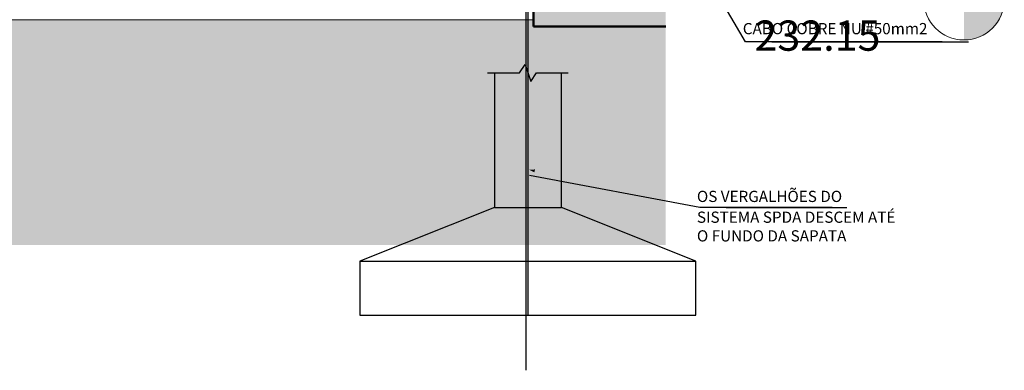
# Model space of a CAD drawing. Extents: x -409 to 898, y -147 to 34.
# Drawn here: x -302 to -295, y -10 to -8 of the extents above; entities that cross this region are included whole.
import ezdxf

# ---------------------------------------------------------------- set-up
doc = ezdxf.new("R2010")
doc.units = 0
doc.header["$LTSCALE"] = 1000
doc.layers.get('0').update_dxf_attribs({"linetype": 'CONTINUOUS'})
for name, color, linetype, lineweight in [('210505-TJBA_JEFS_BASE_PL_PE_01-01_R00$0$Cut Pattern-3', 7, 'CONTINUOUS', 9), ('210505-TJBA_JEFS_BASE_PL_PE_01-01_R00$0$Floors-1', 7, 'CONTINUOUS', 50), ('210505-TJBA_JEFS_BASE_PL_PE_01-01_R00$0$Levels', 7, 'CONTINUOUS', 9), ('210505-TJBA_JEFS_BASE_PL_PE_01-01_R00$0$Levels-1', 7, 'CONTINUOUS', 9), ('210505-TJBA_JEFS_BASE_PL_PE_01-01_R00$0$Topography', 7, 'CONTINUOUS', 18)]:
    doc.layers.add(name, color=color, linetype=linetype, lineweight=lineweight)
doc.layers.add('C03', color=240, linetype='CONTINUOUS')
doc.layers.add('Planta_Baixa', color=7, linetype='CONTINUOUS')
doc.styles.add('210505-TJBA_JEFS_BASE_PL_PE_01-01_R00$0$Arial', font='arial.ttf', dxfattribs={"height": 0.3125})
doc.styles.add('80', font='ACENT.shx', dxfattribs={"height": 10})

# ---------------------------------------------------------------- blocks, each defined once
blk = doc.blocks.new('210505-TJBA_JEFS_BASE_PL_PE_01-01_R00$0$Level - M_Cabeça do nível - Círculo-24867-CORTE A')
at = {"layer": '210505-TJBA_JEFS_BASE_PL_PE_01-01_R00$0$Levels'}
h = blk.add_hatch(color=256, dxfattribs=at)
edge = h.paths.add_edge_path()
edge.add_line((-153.9876, 232.65), (-153.6876, 232.65))
edge.add_arc((-153.9876, 232.65), 0.3, 0, 90)
edge.add_line((-153.9876, 232.95), (-153.9876, 232.65))
h = blk.add_hatch(color=256, dxfattribs=at)
edge = h.paths.add_edge_path()
edge.add_line((-153.9876, 232.35), (-153.9876, 232.65))
edge.add_line((-153.9876, 232.65), (-154.2876, 232.65))
edge.add_arc((-153.9876, 232.65), 0.3, 180, 270)
blk.add_circle((-153.9876, 232.65), 0.3, dxfattribs=at)
blk = doc.blocks.new('210505-TJBA_JEFS_BASE_PL_PE_01-01_R00')
at = {"layer": '210505-TJBA_JEFS_BASE_PL_PE_01-01_R00$0$Cut Pattern-3'}
blk.add_hatch(color=256, dxfattribs=at).paths.add_polyline_path([(-297.6079, -7.8572), (-297.0377, -7.8572), (-297.0377, -7.7072), (-298.0206, -7.7072), (-298.0206, -7.8572), (-297.7979, -7.8572)])
at = {"layer": '210505-TJBA_JEFS_BASE_PL_PE_01-01_R00$0$Topography'}
blk.add_hatch(color=256, dxfattribs=at).paths.add_polyline_path([(-345.6902, -9.4822), (-297.0377, -9.4822), (-297.0377, -7.8572), (-298.0206, -7.8572), (-298.0206, -7.8072), (-345.6902, -7.8072), (-345.6902, -8.1828)])
at = {"layer": '210505-TJBA_JEFS_BASE_PL_PE_01-01_R00$0$Floors-1'}
for p, q in [((-298.0206, -7.7072), (-298.0206, -7.8572)), ((-298.0206, -7.8572), (-297.0377, -7.8572))]:
    blk.add_line(p, q, dxfattribs=at)
at = {"layer": '210505-TJBA_JEFS_BASE_PL_PE_01-01_R00$0$Topography'}
blk.add_line((-302.4272, -7.8072), (-298.0206, -7.8072), dxfattribs=at)
at = {"layer": '210505-TJBA_JEFS_BASE_PL_PE_01-01_R00$0$Levels', "extrusion": (0, 0, -1)}
blk.add_blockref('210505-TJBA_JEFS_BASE_PL_PE_01-01_R00$0$Level - M_Cabeça do nível - Círculo-24867-CORTE A', (448.8055, -240.3072), dxfattribs=at)
at = {"layer": '210505-TJBA_JEFS_BASE_PL_PE_01-01_R00$0$Levels-1', "insert": (-296.3767, -7.8128), "char_height": 0.225, "width": 1.190506, "attachment_point": 1, "style": '210505-TJBA_JEFS_BASE_PL_PE_01-01_R00$0$Arial'}
blk.add_mtext('232.15', dxfattribs=at)

msp = doc.modelspace()

# ---------------------------------------------------------------- linework, layer by layer
at = {"layer": 'C03'}
for p, q in [((-298.0783, -7.4052), (-298.0783, -10.0033)), ((-298.0783, -7.4052), (-298.0783, -10.4135)), ((-298.0636, -7.4052), (-298.0636, -10.0033)), ((-298.0636, -7.4052), (-298.0636, -10.0033))]:
    msp.add_line(p, q, dxfattribs=at)
at = {"layer": 'Planta_Baixa'}
for p, q in [((-296.4433, -7.9708), (-296.7837, -7.3911)), ((-294.9803, -7.9708), (-296.4433, -7.9708)), ((-296.2469, -7.9708), (-294.7839, -7.9708)), ((-298.3631, -8.2033), (-298.1261, -8.2033)), ((-298.3131, -8.2033), (-298.3131, -9.2033)), ((-298.1261, -8.2033), (-298.0841, -8.1403)), ((-298.0841, -8.1403), (-298.0421, -8.2663)), ((-298.0421, -8.2663), (-298.0001, -8.2033)), ((-298.0001, -8.2033), (-297.7631, -8.2033)), ((-297.8131, -9.2033), (-297.8131, -8.2033)), ((-296.7846, -9.2023), (-298.0525, -8.9659)), ((-298.3131, -9.2033), (-299.3131, -9.6033)), ((-298.3131, -9.2033), (-297.8131, -9.2033)), ((-296.8131, -9.6033), (-297.8131, -9.2033)), ((-295.7987, -9.2023), (-296.7846, -9.2023)), ((-296.5882, -9.2023), (-295.6886, -9.2023)), ((-299.3131, -9.6033), (-296.8131, -9.6033)), ((-299.3131, -9.6033), (-299.3131, -10.0033)), ((-296.8131, -10.0033), (-296.8131, -9.6033)), ((-299.3131, -10.0033), (-296.8131, -10.0033))]:
    msp.add_line(p, q, dxfattribs=at)
msp.add_solid([(-298.0525, -8.9228), (-298.015, -8.9417), (-298.0105, -8.9204)], dxfattribs=at)

# ---------------------------------------------------------------- texts
at = {"layer": 'Planta_Baixa', "style": '80'}
for s, p in [('CABO COBRE NU #50mm2', (-296.4641, -7.9151)), ('OS VERGALHÕES DO', (-296.8054, -9.1624)), ('SISTEMA SPDA DESCEM ATÉ', (-296.8054, -9.3171)), ('O FUNDO DA SAPATA', (-296.8054, -9.4559))]:
    msp.add_text(s, height=0.0833, dxfattribs=at).set_placement(p)

# ---------------------------------------------------------------- next in the draw order: block references
msp.add_blockref('210505-TJBA_JEFS_BASE_PL_PE_01-01_R00', (0, 0))

doc.saveas('drawing.dxf')
